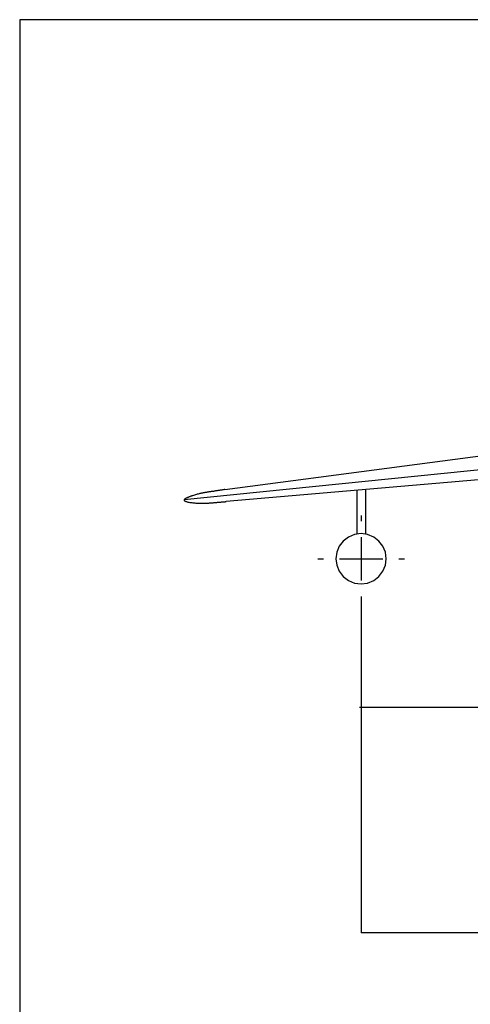
# Model space of a CAD drawing. Extents: x -1617 to 6685, y -510 to 4731.
# Drawn here: x -1617 to -417, y 2110 to 4731 of the extents above; entities that cross this region are included whole.
import ezdxf

# ---------------------------------------------------------------- set-up
doc = ezdxf.new("R2010")
doc.units = 0
doc.layers.add('COTES', color=7, linetype='CONTINUOUS')
doc.layers.add('VUE_1', color=7, linetype='CONTINUOUS')

msp = doc.modelspace()

# ---------------------------------------------------------------- linework, layer by layer
at = {"layer": 'COTES', "color": 2}
for points in [[(-708, 3180.6), (-708, 2300.9)], [(-708, 2301), (-708, 2301), (-708, 2301), (-708, 2301), (316.1, 2301)]]:
    msp.add_lwpolyline(points, dxfattribs=at)
at = {"layer": 'VUE_1'}
for points in [[(6684.7, -510.3), (6684.7, 4730.9), (-1617, 4730.9), (-1617, -510.3), (6684.7, -510.3)], [(-1071, 3480.6), (202.8, 3648.2)], [(196.9, 3592), (-1179, 3453)], [(163.2, 3554.5), (-1067, 3448.4)], [(-1157, 3463.9), (-1158.4, 3463.4), (-1159.9, 3462.9), (-1161.4, 3462.4), (-1162.8, 3461.9), (-1164.3, 3461.3), (-1165.7, 3460.8), (-1167.1, 3460.2), (-1168.5, 3459.6), (-1169.8, 3459.1), (-1171.1, 3458.5), (-1172.3, 3457.9), (-1173.5, 3457.4), (-1174.5, 3456.8), (-1175.5, 3456.2), (-1176.4, 3455.7), (-1177.1, 3455.1), (-1177.8, 3454.6), (-1178.3, 3454), (-1178.7, 3453.5), (-1179, 3453)], [(-1111, 3474.2), (-1113.2, 3473.9), (-1115.4, 3473.6), (-1117.5, 3473.2), (-1119.7, 3472.9), (-1121.8, 3472.6), (-1124, 3472.2), (-1126.1, 3471.8), (-1128.3, 3471.4), (-1130.4, 3471), (-1132.6, 3470.6), (-1134.8, 3470.1), (-1137.1, 3469.6), (-1139.4, 3469), (-1141.7, 3468.4), (-1144.1, 3467.8), (-1146.6, 3467.1), (-1149.1, 3466.4), (-1151.6, 3465.6), (-1154.3, 3464.8), (-1157, 3463.9)], [(-1071, 3480.6), (-1073, 3480.2), (-1075, 3479.8), (-1077, 3479.5), (-1079, 3479.1), (-1081.1, 3478.7), (-1083.1, 3478.4), (-1085.1, 3478.1), (-1087.1, 3477.7), (-1089.2, 3477.4), (-1091.2, 3477.1), (-1093.2, 3476.8), (-1095.3, 3476.5), (-1097.3, 3476.2), (-1099.3, 3475.9), (-1101.3, 3475.6), (-1103.2, 3475.3), (-1105.2, 3475), (-1107.2, 3474.8), (-1109.1, 3474.5), (-1111, 3474.2)], [(-719.6, 3478.4), (-719.6, 3362)], [(-696.5, 3480.3), (-696.5, 3362)], [(-1179, 3453), (-1179.1, 3452.2), (-1178.9, 3451.4), (-1178.3, 3450.7), (-1177.4, 3450), (-1176.2, 3449.4), (-1174.8, 3448.8), (-1173.1, 3448.2), (-1171.2, 3447.7), (-1169, 3447.2), (-1166.8, 3446.7), (-1164.3, 3446.3), (-1161.8, 3445.9), (-1159.1, 3445.6), (-1156.4, 3445.2), (-1153.7, 3445), (-1150.9, 3444.7), (-1148.1, 3444.5), (-1145.3, 3444.3), (-1142.6, 3444.1), (-1140, 3444)], [(-1140, 3444), (-1137.3, 3443.9), (-1134.8, 3443.8), (-1132.3, 3443.8), (-1129.9, 3443.8), (-1127.6, 3443.8), (-1125.4, 3443.8), (-1123.3, 3443.9), (-1121.2, 3444), (-1119.1, 3444.1), (-1117.1, 3444.2), (-1115.2, 3444.3), (-1113.2, 3444.4), (-1111.3, 3444.6), (-1109.4, 3444.7), (-1107.5, 3444.9), (-1105.7, 3445.1), (-1103.8, 3445.3), (-1101.9, 3445.4), (-1100, 3445.6), (-1098, 3445.8)], [(-1098, 3445.8), (-1096.5, 3445.9), (-1095.1, 3446.1), (-1093.6, 3446.2), (-1092, 3446.3), (-1090.5, 3446.4), (-1089, 3446.5), (-1087.4, 3446.7), (-1085.9, 3446.8), (-1084.3, 3446.9), (-1082.7, 3447), (-1081.2, 3447.2), (-1079.6, 3447.3), (-1078, 3447.4), (-1076.4, 3447.5), (-1074.8, 3447.7), (-1073.3, 3447.8), (-1071.7, 3448), (-1070.1, 3448.1), (-1068.6, 3448.2), (-1067, 3448.4)], [(-708, 3411.5), (-708, 3396.5)], [(-708, 3353.8), (-708, 3238.4)], [(-823.4, 3296.1), (-808.4, 3296.1)], [(-765.7, 3296.1), (-650.4, 3296.1)], [(-607.7, 3296.1), (-592.7, 3296.1)], [(-708, 3195.7), (-708, 3180.7)], [(1369.3, 2900), (-712, 2899.9)]]:
    msp.add_lwpolyline(points, dxfattribs=at)
msp.add_lwpolyline([(-775, 3296.1), (-772.7, 3278.8), (-766, 3262.7), (-755.4, 3248.8), (-741.5, 3238.2), (-725.3, 3231.5), (-708, 3229.2), (-690.7, 3231.5), (-674.5, 3238.2), (-660.6, 3248.8), (-650, 3262.7), (-643.3, 3278.8), (-641, 3296.1), (-643.3, 3313.4), (-650, 3329.6), (-660.6, 3343.4), (-674.5, 3354), (-690.7, 3360.7), (-708, 3363), (-725.3, 3360.7), (-741.5, 3354), (-755.4, 3343.4), (-766, 3329.6), (-772.7, 3313.4)], close=True, dxfattribs=at)

doc.saveas('drawing.dxf')
